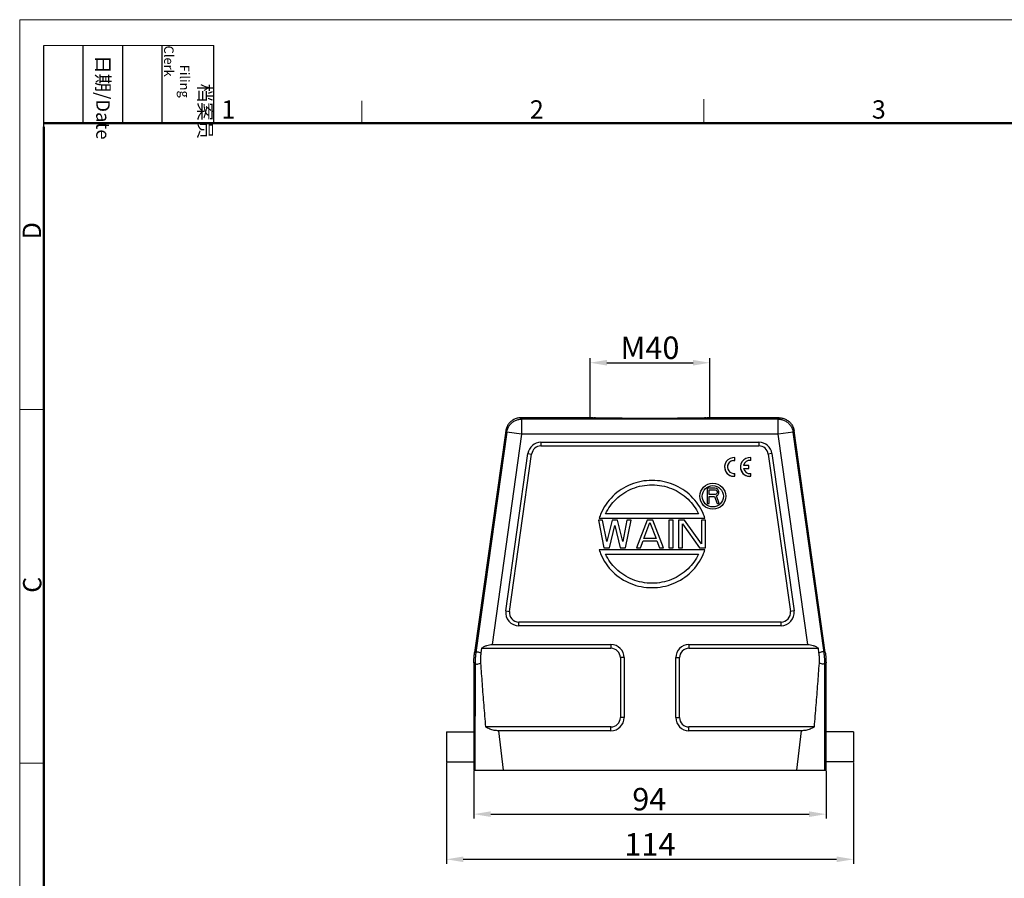
# Model space of a CAD drawing. Units: millimetres. Extents: x 2011 to 2558, y -539 to -152.
# Drawn here: x 2011 to 2274, y -381 to -152 of the extents above; entities that cross this region are included whole.
import ezdxf

# ---------------------------------------------------------------- set-up
doc = ezdxf.new("R2010")
doc.units = ezdxf.units.MM
doc.header["$LTSCALE"] = 65.395
doc.header["$PDMODE"] = 3
doc.header["$PDSIZE"] = 8
doc.layers.get('0').update_dxf_attribs({"linetype": 'CONTINUOUS', "lineweight": 30})
doc.layers.get('Defpoints').update_dxf_attribs({"linetype": 'CONTINUOUS'})
doc.layers.add('Dim', color=3, linetype='CONTINUOUS', lineweight=15)
doc.layers.add('图框', color=7, linetype='CONTINUOUS', lineweight=20)
doc.styles.add('Romans字体', font='romans.shx', dxfattribs={"width": 0.75})
doc.styles.get("Standard").update_dxf_attribs({"font": 'SIMFANG.TTF', "width": 0.75})
doc.dimstyles.new('01', dxfattribs={"dimtxt": 5, "dimasz": 4.5, "dimexe": 1.2, "dimexo": 0.2, "dimgap": 1, "dimtad": 1, "dimdsep": 46, "dimtxsty": 'Romans字体', "dimcen": 0, "dimclrd": 1, "dimclre": 6, "dimclrt": 4, "dimazin": 2, "dimtfac": 1, "dimtofl": 0, "dimtmove": 0, "dimatfit": 3, "dimfxl": 1, "dimtolj": 1, "dimtzin": 0, "dimarcsym": 0})

# ---------------------------------------------------------------- blocks, each defined once
blk = doc.blocks.new('A4图框-NEW')
at = {"layer": '图框', "color": 1, "lineweight": 18}
for q in [(833.41, 480.53), (1130.41, 690.53)]:
    blk.add_line((833.41, 690.53), q, dxfattribs=at)
at = {"layer": '图框', "lineweight": -3}
for p, q in [((836.91, 675.02), (836.91, 686.79)), ((842.62, 675.53), (842.62, 686.79)), ((848.33, 675.53), (848.33, 686.79)), ((854.05, 675.53), (854.05, 686.79)), ((861.54, 675.53), (861.54, 686.79)), ((836.91, 675.02), (836.91, 684.5)), ((842.62, 675.53), (842.62, 685.02)), ((848.33, 675.53), (848.33, 685.02)), ((854.05, 675.53), (854.05, 685.02))]:
    blk.add_line(p, q, dxfattribs=at)
at = {"layer": '图框', "lineweight": 18}
blk.add_line((836.91, 686.79), (861.54, 686.79), dxfattribs=at)
at = {"layer": '图框', "color": 6}
for p, q in [((882.95, 678.8), (882.95, 675.53)), ((932.48, 679.03), (932.48, 675.53)), ((836.91, 634.07), (833.41, 634.07)), ((836.91, 582.89), (833.41, 582.89))]:
    blk.add_line(p, q, dxfattribs=at)
at = {"layer": '图框', "lineweight": 50}
for p, q in [((836.91, 675.53), (1126.93, 675.53)), ((836.91, 484.02), (836.91, 675.02))]:
    blk.add_line(p, q, dxfattribs=at)
at = {"layer": '图框', "char_height": 1.959, "width": 11.2554, "attachment_point": 4, "rotation": 270}
for s, insert in [('\\pi2.8203;档案员{\\H0.7x;\\P\\pi1.4159;\\Fromans|c134;Filing Clerk\\fFangSong_GB2312|b0|i0|c134|p49; }', (857.79, 686.79)), ('\\pi0.7115;日期{\\Fromans|c134;/Date}', (845.48, 686.79))]:
    blk.add_mtext(s, dxfattribs=dict(at, insert=insert))
at = {"layer": '图框', "color": 6, "char_height": 2.65, "width": 2.5579, "attachment_point": 1, "style": 'Romans字体'}
for s, insert in [('1', (862.63, 678.86)), ('2', (907.3, 678.86)), ('3', (956.83, 678.86))]:
    blk.add_mtext(s, dxfattribs=dict(at, insert=insert))
at = {"layer": '图框', "color": 6, "char_height": 2.65, "width": 2.5579, "attachment_point": 1, "rotation": 90, "style": 'Romans字体'}
for s, insert in [('D', (833.85, 658.73)), ('C', (833.9, 607.55))]:
    blk.add_mtext(s, dxfattribs=dict(at, insert=insert))
blk = doc.blocks.new('*D41')
at = {"layer": 'Defpoints', "color": 0, "transparency": 16777216}
for p in [(2132.2, -352.31), (2226.2, -352.31), (2226.2, -364.08)]:
    blk.add_point(p, dxfattribs=at)
at = {"layer": 'Dim', "color": 6, "lineweight": -2, "transparency": 16777216}
for p, q in [((2132.2, -352.51), (2132.2, -365.28)), ((2226.2, -352.51), (2226.2, -365.28))]:
    blk.add_line(p, q, dxfattribs=at)
at = {"layer": 'Dim', "color": 1, "lineweight": -2, "transparency": 16777216}
blk.add_line((2136.7, -364.08), (2221.7, -364.08), dxfattribs=at)
at = {"layer": 'Dim', "color": 1, "transparency": 16777216}
for points in [[(2136.7, -363.33), (2136.7, -364.83), (2132.2, -364.08)], [(2221.7, -363.33), (2221.7, -364.83), (2226.2, -364.08)]]:
    blk.add_solid(points, dxfattribs=at)
at = {"layer": 'Dim', "color": 4, "transparency": 16777216, "insert": (2179.02, -360.08), "char_height": 6, "attachment_point": 5, "style": 'Romans字体'}
blk.add_mtext('\\A1;94', dxfattribs=at)
blk = doc.blocks.new('*D40')
at = {"layer": 'Defpoints', "color": 0, "transparency": 16777216}
for p in [(2195.2, -243.59), (2163.2, -258.31), (2195.2, -258.44)]:
    blk.add_point(p, dxfattribs=at)
at = {"layer": 'Dim', "color": 6, "lineweight": -2, "transparency": 16777216}
for p, q in [((2163.2, -258.11), (2163.2, -242.39)), ((2195.2, -258.24), (2195.2, -242.39))]:
    blk.add_line(p, q, dxfattribs=at)
at = {"layer": 'Dim', "color": 1, "lineweight": -2, "transparency": 16777216}
blk.add_line((2167.7, -243.59), (2190.7, -243.59), dxfattribs=at)
at = {"layer": 'Dim', "color": 1, "transparency": 16777216}
for points in [[(2167.7, -242.84), (2167.7, -244.34), (2163.2, -243.59)], [(2190.7, -242.84), (2190.7, -244.34), (2195.2, -243.59)]]:
    blk.add_solid(points, dxfattribs=at)
at = {"layer": 'Dim', "color": 4, "transparency": 16777216, "insert": (2179.2, -239.59), "char_height": 6, "attachment_point": 5, "style": 'Romans字体'}
blk.add_mtext('\\A1;M40', dxfattribs=at)
blk = doc.blocks.new('*D43')
at = {"layer": 'Defpoints', "color": 0, "transparency": 16777216}
for p in [(2124.87, -350.11), (2233.53, -350.11), (2233.53, -376.13)]:
    blk.add_point(p, dxfattribs=at)
at = {"layer": 'Dim', "color": 6, "lineweight": -2, "transparency": 16777216}
for p, q in [((2124.87, -350.31), (2124.87, -377.33)), ((2233.53, -350.31), (2233.53, -377.33))]:
    blk.add_line(p, q, dxfattribs=at)
at = {"layer": 'Dim', "color": 1, "lineweight": -2, "transparency": 16777216}
blk.add_line((2129.37, -376.13), (2229.03, -376.13), dxfattribs=at)
at = {"layer": 'Dim', "color": 1, "transparency": 16777216}
for points in [[(2129.37, -375.38), (2129.37, -376.88), (2124.87, -376.13)], [(2229.03, -375.38), (2229.03, -376.88), (2233.53, -376.13)]]:
    blk.add_solid(points, dxfattribs=at)
at = {"layer": 'Dim', "color": 4, "transparency": 16777216, "insert": (2179.2, -372.13), "char_height": 6, "attachment_point": 5, "style": 'Romans字体'}
blk.add_mtext('\\A1;114', dxfattribs=at)

msp = doc.modelspace()

# ---------------------------------------------------------------- linework, layer by layer
at = {"lineweight": 30}
for p, q in [((2144.954, -258.635), (2144.671, -258.309)), ((2163.949, -258.309), (2144.671, -258.309)), ((2144.954, -258.635), (2144.954, -262.635)), ((2213.445, -258.635), (2144.954, -258.635)), ((2213.728, -258.309), (2194.449, -258.309)), ((2213.728, -258.309), (2213.445, -258.635)), ((2213.445, -262.635), (2213.445, -258.635)), ((2140.71, -261.752), (2132.394, -320.924)), ((2140.993, -262.078), (2132.719, -320.947)), ((2144.954, -262.635), (2137.059, -318.809)), ((2140.993, -262.078), (2140.71, -261.752)), ((2144.954, -262.635), (2140.993, -262.078)), ((2213.445, -262.635), (2144.954, -262.635)), ((2217.406, -262.078), (2213.445, -262.635)), ((2221.34, -318.809), (2213.445, -262.635)), ((2217.688, -261.752), (2217.406, -262.078)), ((2225.679, -320.947), (2217.406, -262.078)), ((2226.005, -320.924), (2217.688, -261.752)), ((2150.102, -264.809), (2150.102, -265.809)), ((2150.102, -264.809), (2208.296, -264.809)), ((2208.296, -264.809), (2208.296, -265.809)), ((2140.733, -309.822), (2146.636, -267.822)), ((2141.724, -309.961), (2147.626, -267.961)), ((2146.636, -267.822), (2147.626, -267.961)), ((2150.102, -265.809), (2208.296, -265.809)), ((2211.762, -267.822), (2210.772, -267.961)), ((2210.772, -267.961), (2216.675, -309.961)), ((2211.762, -267.822), (2217.665, -309.822)), ((2194.499, -277.069), (2194.499, -281.119)), ((2196.524, -277.069), (2194.499, -277.069)), ((2195.005, -278.793), (2195.005, -277.5)), ((2195.005, -277.5), (2196.609, -277.5)), ((2196.946, -277.155), (2196.524, -277.069)), ((2196.609, -277.5), (2196.862, -277.586)), ((2196.862, -277.586), (2197.03, -277.759)), ((2197.03, -278.534), (2196.862, -278.707)), ((2197.284, -277.414), (2196.946, -277.155)), ((2197.03, -277.759), (2197.115, -278.017)), ((2197.115, -278.276), (2197.03, -278.534)), ((2197.115, -278.017), (2197.115, -278.276)), ((2197.537, -277.759), (2197.284, -277.414)), ((2197.621, -278.017), (2197.537, -277.759)), ((2197.537, -278.62), (2197.621, -278.362)), ((2197.621, -278.362), (2197.621, -278.017)), ((2194.499, -281.119), (2195.005, -281.119)), ((2196.609, -278.793), (2195.005, -278.793)), ((2195.005, -281.119), (2195.005, -279.31)), ((2195.005, -279.31), (2196.44, -279.31)), ((2196.44, -279.31), (2197.115, -281.119)), ((2196.862, -278.707), (2196.609, -278.793)), ((2196.946, -279.137), (2197.284, -278.965)), ((2197.705, -281.119), (2196.946, -279.137)), ((2197.115, -281.119), (2197.705, -281.119)), ((2197.284, -278.965), (2197.537, -278.62)), ((2165.484, -285.619), (2166.929, -292.999)), ((2166.568, -285.619), (2165.484, -285.619)), ((2165.654, -285.079), (2193.855, -285.079)), ((2167.652, -291.272), (2166.568, -285.619)), ((2192.144, -283.909), (2167.365, -283.909)), ((2169.097, -285.619), (2167.652, -291.272)), ((2170.542, -285.619), (2169.097, -285.619)), ((2171.987, -291.272), (2170.542, -285.619)), ((2173.071, -285.619), (2171.987, -291.272)), ((2172.71, -292.999), (2174.155, -285.619)), ((2174.155, -285.619), (2173.071, -285.619)), ((2178.49, -285.619), (2175.6, -292.999)), ((2177.587, -290.487), (2179.213, -286.247)), ((2179.935, -285.619), (2178.49, -285.619)), ((2179.213, -286.247), (2180.838, -290.487)), ((2182.826, -292.999), (2179.935, -285.619)), ((2184.271, -285.619), (2184.271, -292.999)), ((2185.354, -285.619), (2184.271, -285.619)), ((2185.354, -292.999), (2185.354, -285.619)), ((2186.8, -285.619), (2186.8, -292.999)), ((2188.425, -285.619), (2186.8, -285.619)), ((2192.941, -291.9), (2188.425, -285.619)), ((2192.941, -285.619), (2192.941, -291.9)), ((2194.025, -285.619), (2192.941, -285.619)), ((2194.025, -292.999), (2194.025, -285.619)), ((2168.374, -292.999), (2169.819, -287.032)), ((2169.819, -287.032), (2171.265, -292.999)), ((2187.883, -292.999), (2187.883, -286.561)), ((2187.883, -286.561), (2192.399, -292.999)), ((2176.684, -292.999), (2177.406, -291.115)), ((2177.406, -291.115), (2181.019, -291.115)), ((2180.838, -290.487), (2177.587, -290.487)), ((2181.019, -291.115), (2181.742, -292.999)), ((2193.855, -293.539), (2165.654, -293.539)), ((2166.929, -292.999), (2168.374, -292.999)), ((2171.265, -292.999), (2172.71, -292.999)), ((2175.6, -292.999), (2176.684, -292.999)), ((2181.742, -292.999), (2182.826, -292.999)), ((2184.271, -292.999), (2185.354, -292.999)), ((2186.8, -292.999), (2187.883, -292.999)), ((2192.399, -292.999), (2194.025, -292.999)), ((2167.365, -294.709), (2192.144, -294.709)), ((2140.733, -309.822), (2141.724, -309.961)), ((2217.665, -309.822), (2216.675, -309.961)), ((2144.199, -313.809), (2144.199, -312.809)), ((2214.199, -312.809), (2144.199, -312.809)), ((2214.199, -313.809), (2144.199, -313.809)), ((2214.199, -313.809), (2214.199, -312.809)), ((2134.247, -319.809), (2134.073, -321.041)), ((2134.247, -319.809), (2168.799, -319.809)), ((2137.059, -318.809), (2168.799, -318.809)), ((2168.799, -318.809), (2168.799, -319.809)), ((2189.599, -318.809), (2221.34, -318.809)), ((2189.599, -318.809), (2189.599, -319.809)), ((2189.599, -319.809), (2224.152, -319.809)), ((2224.325, -321.041), (2224.152, -319.809)), ((2132.719, -320.947), (2132.394, -320.924)), ((2172.299, -322.309), (2171.299, -322.309)), ((2171.299, -322.309), (2171.299, -338.309)), ((2172.299, -322.309), (2172.299, -338.309)), ((2186.099, -322.309), (2187.099, -322.309)), ((2186.099, -338.309), (2186.099, -322.309)), ((2187.099, -338.309), (2187.099, -322.309)), ((2225.679, -320.947), (2226.005, -320.924)), ((2132.199, -323.708), (2132.199, -352.309)), ((2132.523, -323.73), (2132.199, -323.708)), ((2132.523, -323.73), (2132.494, -352.309)), ((2225.875, -323.73), (2226.199, -323.708)), ((2225.904, -352.309), (2225.875, -323.73)), ((2226.199, -352.309), (2226.199, -323.708)), ((2172.299, -338.309), (2171.299, -338.309)), ((2186.099, -338.309), (2187.099, -338.309)), ((2168.799, -340.809), (2135.288, -340.809)), ((2168.799, -341.809), (2168.799, -340.809)), ((2223.11, -340.809), (2189.599, -340.809)), ((2189.599, -341.809), (2189.599, -340.809)), ((2138.779, -341.809), (2139.994, -352.309)), ((2168.799, -341.809), (2138.779, -341.809)), ((2219.62, -341.809), (2189.599, -341.809)), ((2218.404, -352.309), (2219.62, -341.809)), ((2132.199, -352.309), (2226.199, -352.309))]:
    msp.add_line(p, q, dxfattribs=at)
at = {"linetype": 'Continuous'}
for p, q in [((2201.545, -269.66), (2201.884, -269.679)), ((2201.545, -269.668), (2201.545, -269.66)), ((2201.545, -269.668), (2201.884, -269.687)), ((2201.884, -269.679), (2201.884, -268.915)), ((2201.884, -269.687), (2201.884, -269.679)), ((2206.125, -269.683), (2206.125, -268.92)), ((2206.125, -269.691), (2206.125, -269.683)), ((2199.111, -271.4), (2199.111, -271.408)), ((2201.884, -273.884), (2201.884, -273.13)), ((2203.352, -271.404), (2203.352, -271.412)), ((2204.147, -271.783), (2205.609, -271.783)), ((2204.148, -271.79), (2205.609, -271.79)), ((2205.609, -271.026), (2204.157, -271.026)), ((2205.609, -271.783), (2205.609, -271.026)), ((2205.609, -271.79), (2205.609, -271.783)), ((2206.125, -273.898), (2206.125, -273.133)), ((2201.459, -273.895), (2201.884, -273.884)), ((2201.459, -273.903), (2201.884, -273.892)), ((2201.459, -273.903), (2201.459, -273.895)), ((2201.884, -273.892), (2201.884, -273.884)), ((2205.7, -273.908), (2206.125, -273.898)), ((2205.7, -273.916), (2206.125, -273.906)), ((2206.125, -273.906), (2206.125, -273.898))]:
    msp.add_line(p, q, dxfattribs=at)
for p, q in [((2124.867, -342.109), (2132.199, -342.109)), ((2124.867, -342.109), (2124.867, -350.11)), ((2233.532, -342.109), (2226.199, -342.109)), ((2233.532, -342.109), (2233.532, -350.11)), ((2124.867, -350.11), (2132.199, -350.11)), ((2233.532, -350.11), (2226.199, -350.11))]:
    msp.add_line(p, q)
at = {"lineweight": 30}
for radius in [3.465, 2.835]:
    msp.add_circle((2195.984, -279.229), radius, dxfattribs=at)
for centre, radius, start, end in [((2150.102, -268.309), 3.5, 90, 172), ((2208.296, -268.309), 3.5, 8, 90), ((2150.102, -268.309), 2.5, 90, 172), ((2208.296, -268.309), 2.5, 8, 90), ((2144.199, -310.309), 3.5, 172, 270), ((2144.199, -310.309), 2.5, 172, 270), ((2214.199, -310.309), 3.5, 270, 8), ((2214.199, -310.309), 2.5, 270, 8), ((2168.799, -322.309), 3.5, 0, 90), ((2168.799, -322.309), 2.5, 0, 90), ((2189.599, -322.309), 3.5, 90, 180), ((2189.599, -322.309), 2.5, 90, 180), ((2168.799, -338.309), 3.5, 270, 0), ((2168.799, -338.309), 2.5, 270, 0), ((2189.599, -338.309), 3.5, 180, 270), ((2189.599, -338.309), 2.5, 180, 270)]:
    msp.add_arc(centre, radius, start, end, dxfattribs=at)
at = {"linetype": 'Continuous'}
for centre, major_axis, start_param, end_param in [((2201.611, -271.4), (-2.5, 0), 4.6028702, 7.7931293), ((2201.619, -271.404), (1.746, 0), 1.6134824, 4.8645937), ((2201.619, -271.412), (-1.746, 0), 4.7550751, 6.283199), ((2205.852, -271.404), (-2.5, 0), 4.6028702, 7.7933003), ((2205.86, -271.409), (1.746, 0), 1.4185916, 2.9205697), ((2205.86, -271.417), (-1.746, 0), 4.5601843, 6.0621624), ((2201.611, -271.408), (-2.5, 0), 0.0000402, 1.509944), ((2205.852, -271.412), (-2.5, 0), 0.0000047, 1.509944), ((2205.855, -271.404), (1.75, 0), 3.3596847, 4.8673644)]:
    msp.add_ellipse(centre, major_axis=major_axis, ratio=0.9998477, start_param=start_param, end_param=end_param, dxfattribs=at)
at = {"lineweight": 30}
for points, knots in [([(2144.671, -258.309), (2144.352, -258.309), (2143.712, -258.386), (2142.813, -258.724), (2142.022, -259.262), (2141.379, -259.97), (2140.92, -260.814), (2140.754, -261.437), (2140.71, -261.752)], [0, 0, 0, 0, 0.9562904, 1.9125674, 2.8554556, 3.7983437, 4.7546208, 5.7109112, 5.7109112, 5.7109112, 5.7109112]), ([(2140.993, -262.078), (2141.037, -261.764), (2141.201, -261.143), (2141.66, -260.299), (2142.305, -259.587), (2143.1, -259.048), (2143.999, -258.711), (2144.636, -258.635), (2144.954, -258.635)], [0, 0, 0, 0, 0.9517892, 1.9035906, 2.8553989, 3.8072073, 4.7590087, 5.7107979, 5.7107979, 5.7107979, 5.7107979]), ([(2194.449, -258.309), (2194.449, -258.396), (2193.898, -258.243), (2193.334, -258.425), (2191.984, -258.355), (2190.354, -258.412), (2188.281, -258.414), (2185.921, -258.431), (2183.325, -258.438), (2180.59, -258.443), (2177.808, -258.443), (2175.074, -258.438), (2172.478, -258.431), (2170.118, -258.414), (2168.045, -258.412), (2166.414, -258.355), (2165.065, -258.425), (2164.5, -258.243), (2163.949, -258.396), (2163.949, -258.309)], [0, 0, 0, 0, 0.260821, 1.0313528, 2.2859761, 3.9820501, 6.061841, 8.4545348, 11.0786623, 13.8448768, 16.6589969, 19.4252113, 22.0493386, 24.4420323, 26.521823, 28.2178969, 29.4725201, 30.2430519, 30.5038729, 30.5038729, 30.5038729, 30.5038729]), ([(2213.445, -258.635), (2213.759, -258.635), (2214.393, -258.71), (2215.291, -259.044), (2216.089, -259.582), (2216.736, -260.295), (2217.197, -261.141), (2217.361, -261.763), (2217.406, -262.078)], [0, 0, 0, 0, 0.9432185, 1.8944044, 2.8488423, 3.8022202, 4.7566977, 5.7107972, 5.7107972, 5.7107972, 5.7107972]), ([(2213.728, -258.309), (2214.046, -258.309), (2214.686, -258.386), (2215.586, -258.724), (2216.376, -259.262), (2217.019, -259.97), (2217.479, -260.814), (2217.644, -261.437), (2217.688, -261.752)], [0, 0, 0, 0, 0.9562904, 1.9125674, 2.8554556, 3.7983437, 4.7546208, 5.7109112, 5.7109112, 5.7109112, 5.7109112]), ([(2193.855, -285.079), (2193.72, -284.657), (2192.911, -282.478), (2190.436, -278.898), (2185.526, -275.738), (2179.755, -274.628), (2173.983, -275.738), (2169.073, -278.898), (2166.598, -282.478), (2165.789, -284.657), (2165.655, -285.079)], [0, 0, 0, 0, 1.329738, 6.9680011, 12.6734493, 18.425931, 24.1784128, 29.883861, 35.522124, 36.8518621, 36.8518621, 36.8518621, 36.8518621]), ([(2167.365, -283.909), (2168.039, -282.465), (2170.037, -279.675), (2174.442, -276.847), (2179.755, -275.829), (2185.067, -276.847), (2189.473, -279.675), (2191.47, -282.465), (2192.144, -283.909)], [0, 0, 0, 0, 4.7822585, 10.0312455, 15.3272244, 20.6232032, 25.8721902, 30.6544488, 30.6544488, 30.6544488, 30.6544488]), ([(2165.655, -293.539), (2165.789, -293.961), (2166.598, -296.141), (2169.073, -299.721), (2173.983, -302.881), (2179.755, -303.99), (2185.526, -302.881), (2190.436, -299.721), (2192.911, -296.141), (2193.72, -293.961), (2193.855, -293.539)], [0, 0, 0, 0, 1.329738, 6.9680011, 12.6734493, 18.425931, 24.1784128, 29.883861, 35.522124, 36.8518621, 36.8518621, 36.8518621, 36.8518621]), ([(2192.144, -294.709), (2191.47, -296.154), (2189.473, -298.944), (2185.067, -301.772), (2179.755, -302.789), (2174.442, -301.772), (2170.037, -298.944), (2168.039, -296.154), (2167.365, -294.709)], [0, 0, 0, 0, 4.7822585, 10.0312455, 15.3272244, 20.6232032, 25.8721902, 30.6544488, 30.6544488, 30.6544488, 30.6544488]), ([(2134.247, -319.809), (2134.464, -319.64), (2134.917, -319.345), (2135.637, -319.031), (2136.354, -318.849), (2136.83, -318.809), (2137.059, -318.809)], [0, 0, 0, 0, 0.8264593, 1.6126335, 2.3479471, 3.0357999, 3.0357999, 3.0357999, 3.0357999]), ([(2221.34, -318.809), (2221.569, -318.809), (2222.044, -318.849), (2222.761, -319.031), (2223.482, -319.345), (2223.934, -319.64), (2224.152, -319.809)], [0, 0, 0, 0, 0.6878528, 1.4231665, 2.2093406, 3.0357999, 3.0357999, 3.0357999, 3.0357999]), ([(2132.199, -323.708), (2132.199, -323.398), (2132.214, -322.777), (2132.279, -321.848), (2132.351, -321.232), (2132.394, -320.924)], [0, 0, 0, 0, 0.9307228, 1.8614456, 2.7921684, 2.7921684, 2.7921684, 2.7921684]), ([(2132.719, -320.947), (2132.676, -321.254), (2132.604, -321.871), (2132.538, -322.8), (2132.523, -323.42), (2132.523, -323.73)], [0, 0, 0, 0, 0.9310537, 1.8611026, 2.7921687, 2.7921687, 2.7921687, 2.7921687]), ([(2132.718, -320.953), (2132.73, -320.883), (2132.845, -320.73), (2133.174, -320.737), (2133.582, -320.836), (2133.897, -320.961), (2134.073, -321.041)], [0, 0, 0, 0, 0.2125706, 0.4901465, 0.9129866, 1.4949117, 1.4949117, 1.4949117, 1.4949117]), ([(2134.073, -321.041), (2134.03, -321.35), (2133.965, -321.97), (2133.934, -322.894), (2133.956, -323.507), (2133.978, -323.809)], [0, 0, 0, 0, 0.9374095, 1.8661953, 2.7738018, 2.7738018, 2.7738018, 2.7738018]), ([(2225.68, -320.953), (2225.668, -320.883), (2225.553, -320.73), (2225.225, -320.737), (2224.816, -320.836), (2224.502, -320.962), (2224.325, -321.041)], [0, 0, 0, 0, 0.2131385, 0.4899032, 0.9130951, 1.4948713, 1.4948713, 1.4948713, 1.4948713]), ([(2224.42, -323.809), (2224.442, -323.507), (2224.464, -322.893), (2224.433, -321.969), (2224.368, -321.349), (2224.325, -321.041)], [0, 0, 0, 0, 0.9070857, 1.8404263, 2.7737754, 2.7737754, 2.7737754, 2.7737754]), ([(2225.875, -323.73), (2225.875, -323.42), (2225.86, -322.8), (2225.795, -321.871), (2225.723, -321.254), (2225.679, -320.947)], [0, 0, 0, 0, 0.9310653, 1.8611158, 2.7921687, 2.7921687, 2.7921687, 2.7921687]), ([(2226.005, -320.924), (2226.048, -321.232), (2226.12, -321.848), (2226.185, -322.777), (2226.199, -323.398), (2226.199, -323.708)], [0, 0, 0, 0, 0.9307228, 1.8614456, 2.7921684, 2.7921684, 2.7921684, 2.7921684]), ([(2132.523, -323.725), (2132.526, -323.8), (2132.628, -323.977), (2132.977, -324.026), (2133.429, -323.974), (2133.78, -323.876), (2133.978, -323.809)], [0, 0, 0, 0, 0.2254942, 0.5270075, 0.9833301, 1.6092335, 1.6092335, 1.6092335, 1.6092335]), ([(2133.978, -323.809), (2134.111, -325.64), (2134.387, -329.361), (2134.825, -335.028), (2135.131, -338.863), (2135.288, -340.809)], [0, 0, 0, 0, 5.5089652, 11.1943365, 17.0512062, 17.0512062, 17.0512062, 17.0512062]), ([(2223.11, -340.809), (2223.268, -338.862), (2223.574, -335.025), (2224.012, -329.358), (2224.288, -325.638), (2224.42, -323.809)], [0, 0, 0, 0, 5.8617696, 11.5471851, 17.0512185, 17.0512185, 17.0512185, 17.0512185]), ([(2225.875, -323.725), (2225.873, -323.8), (2225.77, -323.977), (2225.422, -324.026), (2224.969, -323.975), (2224.618, -323.876), (2224.42, -323.809)], [0, 0, 0, 0, 0.2260811, 0.5266991, 0.983459, 1.6091931, 1.6091931, 1.6091931, 1.6091931]), ([(2138.779, -341.809), (2138.394, -341.809), (2137.601, -341.737), (2136.415, -341.41), (2135.656, -341.037), (2135.288, -340.809)], [0, 0, 0, 0, 1.1540186, 2.3739319, 3.6720974, 3.6720974, 3.6720974, 3.6720974]), ([(2223.11, -340.809), (2222.742, -341.037), (2221.983, -341.41), (2220.798, -341.737), (2220.005, -341.809), (2219.62, -341.809)], [0, 0, 0, 0, 1.2977401, 2.5178069, 3.6720977, 3.6720977, 3.6720977, 3.6720977])]:
    msp.add_open_spline(points, degree=3, knots=knots, dxfattribs=at)
at = {"linetype": 'Continuous'}
msp.add_open_spline([(2205.7, -273.907), (2205.7, -273.905), (2205.7, -273.902), (2205.7, -273.899)], degree=3, dxfattribs=at)

# ---------------------------------------------------------------- block references
at = {"layer": 'Dim', "xscale": 1.843199999999995, "yscale": 1.843199999999995, "zscale": 1.843199999999995}
msp.add_blockref('A4图框-NEW', (474.818, -1424.819), dxfattribs=at)

# ---------------------------------------------------------------- dimensions: what is measured, and where the dimension line sits
at = {"layer": 'Dim'}
for base, p1, p2, text, picture, middle in [((2195.199, -243.587), (2163.199, -258.309), (2195.199, -258.442), 'M40', '*D40', (2179.199, -239.587)), ((2233.532, -376.131), (2124.867, -350.11), (2233.532, -350.11), '114', '*D43', (2179.199, -372.131))]:
    dim = msp.add_linear_dim(base=base, p1=p1, p2=p2, text=text, dimstyle='01', override={"dimtxt": 6}, dxfattribs=at)
    dim.commit()
    dim.dimension.update_dxf_attribs({"geometry": picture, "text_midpoint": middle})
dim = msp.add_linear_dim(base=(2226.199, -364.082), p1=(2132.199, -352.309), p2=(2226.199, -352.309), dimstyle='01', override={"dimtxt": 6}, dxfattribs=at)
dim.commit()
dim.dimension.update_dxf_attribs({"geometry": '*D41', "text_midpoint": (2179.019, -364.082), "dimtype": 160})

doc.saveas('drawing.dxf')
